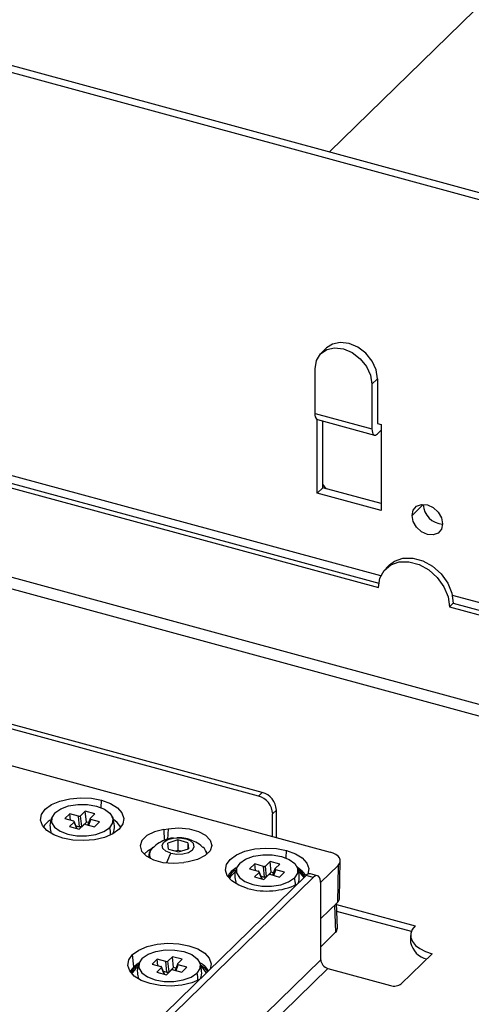
# Paper-space layout '_Trimetric' of a CAD drawing. Units: millimetres. Extents: x -336 to 336, y -173 to 313.
# Drawn here: x 160 to 216, y 24 to 147 of the extents above; entities that cross this region are included whole.
import ezdxf

# ---------------------------------------------------------------- set-up
doc = ezdxf.new("R2010")
doc.units = ezdxf.units.MM

psp = doc.layouts.new('_Trimetric')

# ---------------------------------------------------------------- linework, layer by layer
at = {"color": 7, "linetype": 'Continuous', "lineweight": 25}
for p, q in [((198.26, 130.29), (220.05, 151.56)), ((141.45, 144.86), (301.84, 101.26)), ((142.15, 145.54), (302.54, 101.95)), ((62.05, 115.34), (204.4, 76.65)), ((204.65, 77.54), (62.81, 116.08)), ((61.59, 114.89), (204.36, 76.08)), ((251.63, 52.09), (52.66, 106.17)), ((197.91, 105.9), (197.21, 105.21)), ((250.48, 50.97), (51.5, 105.04)), ((196.47, 97.74), (196.47, 103.31)), ((204.25, 102.07), (203.55, 101.39)), ((204.25, 102.07), (204.25, 96.5)), ((203.55, 101.39), (203.55, 95.82)), ((196.47, 97.74), (203.55, 95.82)), ((196.73, 87.83), (196.73, 97)), ((196.78, 96.98), (203.85, 95.06)), ((197.43, 88.51), (197.43, 96.8)), ((204.25, 96.5), (204.69, 96.38)), ((204.69, 95.65), (204.25, 95.22)), ((204.69, 96.38), (204.69, 85.67)), ((189.43, 50.15), (38.66, 91.12)), ((189.9, 50.6), (39.13, 91.58)), ((197.43, 88.51), (196.73, 87.83)), ((197.87, 88.39), (197.43, 88.94)), ((204.69, 86.54), (197.43, 88.51)), ((35.02, 87.56), (198.36, 43.17)), ((204.69, 85.67), (196.73, 87.83)), ((208.54, 85.05), (209.94, 86.42)), ((205.75, 78.92), (205.29, 78.46)), ((251.87, 64.7), (213.56, 75.11)), ((213.2, 73.68), (213.67, 74.14)), ((213.2, 73.68), (251.87, 63.17)), ((213.67, 74.14), (251.87, 63.75)), ((189.9, 50.6), (189.43, 50.15)), ((169.89, 48.7), (169.93, 49.63)), ((165.97, 47.96), (165.34, 47.34)), ((167.06, 47.66), (165.97, 47.96)), ((166.05, 47.15), (165.97, 47.96)), ((167.9, 48.26), (167.32, 47.7)), ((169.09, 47.94), (167.9, 48.26)), ((168.03, 46.92), (167.9, 48.26)), ((168.51, 47.38), (169.09, 47.94)), ((191.67, 48.41), (191.2, 47.95)), ((191.2, 45.12), (191.2, 47.95)), ((191.67, 44.99), (191.67, 48.41)), ((165.34, 47.34), (166.43, 47.05)), ((166.51, 46.91), (165.94, 46.35)), ((166.85, 46.1), (166.51, 46.91)), ((166.9, 46.09), (166.53, 46.98)), ((167.19, 46.32), (167.06, 47.66)), ((167.13, 46.03), (167.7, 46.59)), ((167.46, 46.36), (167.32, 47.7)), ((168.03, 46.92), (167.46, 46.36)), ((167.97, 46.63), (169.05, 46.33)), ((168.31, 46.85), (168.03, 46.92)), ((168.49, 47.35), (168.2, 46.56)), ((168.33, 46.53), (168.59, 47.24)), ((169.68, 46.95), (168.59, 47.24)), ((169.05, 46.33), (169.68, 46.95)), ((165.94, 46.35), (167.13, 46.03)), ((166.76, 46.44), (167.19, 46.32)), ((177.68, 46), (178.22, 46.09)), ((177.68, 46), (177.72, 44.62)), ((178.22, 46.09), (178.12, 44.75)), ((179.4, 44.69), (178.18, 44.29)), ((178.23, 43.55), (178.18, 44.29)), ((180.67, 44.34), (179.4, 44.69)), ((179.4, 44.69), (179.4, 43.4)), ((180.67, 44.34), (180.73, 43.6)), ((180.67, 44.34), (180.67, 43.58)), ((178.23, 43.55), (179.51, 43.2)), ((179.4, 43.4), (179.11, 43.31)), ((179.79, 43.29), (179.4, 43.4)), ((179.51, 43.2), (180.73, 43.6)), ((192.88, 42.45), (192.93, 43.38)), ((175.78, 42.59), (175.78, 42.52)), ((175.78, 42.58), (175.78, 42.51)), ((180.69, 41.97), (180.15, 41.88)), ((188.97, 41.71), (188.34, 41.09)), ((190.05, 41.41), (188.97, 41.71)), ((189.05, 40.9), (188.97, 41.71)), ((190.89, 42.01), (190.32, 41.45)), ((192.08, 41.69), (190.89, 42.01)), ((191.03, 40.67), (190.89, 42.01)), ((191.51, 41.13), (192.08, 41.69)), ((199.52, 37.46), (199.61, 42.09)), ((188.34, 41.09), (189.42, 40.8)), ((189.51, 40.66), (188.93, 40.1)), ((189.84, 39.85), (189.51, 40.66)), ((189.9, 39.84), (189.52, 40.73)), ((190.19, 40.07), (190.05, 41.41)), ((190.45, 40.11), (190.32, 41.45)), ((191.03, 40.67), (190.45, 40.11)), ((191.3, 40.6), (191.03, 40.67)), ((191.49, 41.1), (191.2, 40.32)), ((191.33, 40.28), (191.59, 40.99)), ((192.68, 40.7), (191.59, 40.99)), ((192.05, 40.08), (192.68, 40.7)), ((196.77, 40.24), (195.89, 40.48)), ((199.34, 41.53), (197.18, 39.42)), ((199.34, 41.53), (199.26, 36.93)), ((195.36, 40.27), (72.41, -79.74)), ((196.25, 40.03), (72.52, -80.73)), ((188.93, 40.1), (190.12, 39.78)), ((189.75, 40.19), (190.19, 40.07)), ((190.12, 39.78), (190.7, 40.34)), ((190.96, 40.38), (192.05, 40.08)), ((196.25, 40.03), (195.36, 40.27)), ((197.18, 29.79), (197.18, 39.22)), ((197.18, 34.9), (199.26, 36.93)), ((199.26, 33.72), (199.14, 36.81)), ((198.91, 36.59), (199.03, 33.22)), ((199.14, 36.67), (208.94, 34.01)), ((208.45, 33.29), (199.18, 35.81)), ((199.03, 33.22), (197.18, 31.41)), ((208.36, 32.81), (208.36, 31.95)), ((86.17, -78.56), (197.18, 29.79)), ((173.92, 28.91), (173.79, 30.43)), ((176.83, 29.86), (176.2, 29.25)), ((177.92, 29.57), (176.83, 29.86)), ((176.91, 29.06), (176.83, 29.86)), ((178.06, 28.23), (177.92, 29.57)), ((178.76, 30.17), (178.18, 29.61)), ((178.32, 28.27), (178.18, 29.61)), ((179.95, 29.85), (178.76, 30.17)), ((178.89, 28.83), (178.76, 30.17)), ((179.37, 29.29), (179.95, 29.85)), ((207.2, 26.8), (211.03, 30.53)), ((88.57, -78.18), (198.07, 28.7)), ((174.4, 28.88), (174.14, 28.66)), ((176.2, 29.25), (177.29, 28.95)), ((177.37, 28.82), (176.8, 28.26)), ((176.8, 28.26), (177.99, 27.93)), ((177.71, 28.01), (177.37, 28.82)), ((177.76, 28), (177.39, 28.89)), ((177.62, 28.35), (178.06, 28.23)), ((177.99, 27.93), (178.56, 28.49)), ((178.89, 28.83), (178.32, 28.27)), ((178.83, 28.54), (179.91, 28.24)), ((179.17, 28.76), (178.89, 28.83)), ((179.36, 29.26), (179.06, 28.47)), ((179.19, 28.44), (179.46, 29.15)), ((180.54, 28.85), (179.46, 29.15)), ((179.91, 28.24), (180.54, 28.85)), ((198.07, 28.7), (205.85, 26.58))]:
    psp.add_line(p, q, dxfattribs=at)
at = {"color": 7, "linetype": 'Continuous', "lineweight": 25, "flags": 128}
for points in [[(204.25, 102.07), (204.07, 103.18), (203.57, 104.27), (202.79, 105.24), (201.8, 106), (200.71, 106.46), (199.61, 106.59), (198.63, 106.37), (197.91, 105.9)], [(196.47, 103.31), (196.64, 104.33), (197.15, 105.15), (197.93, 105.69), (198.91, 105.91), (200.01, 105.78), (201.1, 105.32), (202.09, 104.56), (202.87, 103.59), (203.37, 102.5), (203.55, 101.39)], [(203.55, 95.82), (203.56, 95.58), (203.6, 95.38), (203.66, 95.22), (203.75, 95.11), (203.86, 95.05), (203.98, 95.05), (204.11, 95.11), (204.25, 95.22)], [(208.54, 85.05), (208.68, 85.72), (209.09, 86.2), (209.71, 86.43), (210.44, 86.38), (211.16, 86.04), (211.78, 85.47), (212.19, 84.76), (212.34, 84.02)], [(212.34, 84.02), (212.19, 83.35), (211.78, 82.87), (211.16, 82.63), (210.44, 82.69), (209.71, 83.03), (209.09, 83.6), (208.68, 84.31), (208.54, 85.05)], [(205.75, 78.92), (206.35, 79.36), (207.41, 79.73), (208.62, 79.75), (209.88, 79.41), (211.08, 78.74), (212.14, 77.79), (212.97, 76.64), (213.49, 75.39), (213.67, 74.14)], [(204.36, 76.08), (204.54, 77.24), (205.06, 78.21), (205.88, 78.91), (206.94, 79.28), (208.15, 79.29), (209.41, 78.95), (210.62, 78.28), (211.68, 77.33), (212.5, 76.19), (213.02, 74.94), (213.2, 73.68)], [(165.09, 44.91), (163.99, 45.32), (163.13, 45.85), (162.56, 46.49), (162.33, 47.17), (162.46, 47.87), (162.93, 48.52), (163.71, 49.09), (164.75, 49.53), (165.98, 49.82), (167.32, 49.94), (168.66, 49.88), (169.93, 49.63)], [(164.12, 48.07), (164.84, 48.56), (165.82, 48.92), (166.97, 49.1), (168.17, 49.09), (169.3, 48.89), (170.27, 48.52), (170.96, 48.02), (171.31, 47.43), (171.3, 46.81), (170.91, 46.22)], [(169.93, 49.63), (171.03, 49.23), (171.9, 48.69), (172.46, 48.06), (172.69, 47.38), (172.56, 46.68), (172.1, 46.03), (171.31, 45.46), (170.27, 45.01), (169.04, 44.72), (167.71, 44.61), (166.36, 44.67), (165.09, 44.91)], [(164.12, 48.07), (163.73, 47.48), (163.71, 46.86), (164.07, 46.27), (164.76, 45.77), (165.72, 45.4), (166.86, 45.2), (168.06, 45.19), (169.21, 45.37), (170.19, 45.73), (170.91, 46.22)], [(172.34, 46.3), (171.88, 46.87), (171.4, 47.23)], [(177.68, 46), (176.5, 45.7), (175.56, 45.23), (174.95, 44.64), (174.73, 43.97), (174.91, 43.31), (175.49, 42.7), (176.4, 42.22), (177.56, 41.9), (178.85, 41.79), (180.15, 41.88)], [(178.22, 46.09), (179.51, 46.18), (180.8, 46.07), (181.96, 45.75), (182.87, 45.27), (183.45, 44.67), (183.64, 44), (183.41, 43.33), (182.8, 42.74), (181.86, 42.27), (180.69, 41.97)], [(178.52, 43.03), (177.91, 43.29), (177.54, 43.64), (177.46, 44.04), (177.68, 44.42), (178.17, 44.74), (178.86, 44.93), (179.64, 44.97), (180.39, 44.85)], [(178.52, 43.03), (179.27, 42.92), (180.04, 42.96), (180.73, 43.15), (181.22, 43.46), (181.44, 43.85), (181.36, 44.25), (180.99, 44.6), (180.39, 44.85)], [(175.22, 42.93), (175.71, 43.38), (176.23, 43.67)], [(188.09, 38.66), (186.98, 39.07), (186.12, 39.6), (185.56, 40.24), (185.33, 40.92), (185.45, 41.62), (185.92, 42.27), (186.71, 42.84), (187.75, 43.28), (188.98, 43.57), (190.31, 43.69), (191.66, 43.63), (192.93, 43.38)], [(192.93, 43.38), (194.03, 42.98), (194.89, 42.45), (195.46, 41.81), (195.69, 41.13), (195.56, 40.43), (195.55, 40.42)], [(199.34, 41.53), (199.52, 41.75), (199.6, 41.99), (199.6, 42.22), (199.51, 42.46), (199.33, 42.68), (199.07, 42.87), (198.74, 43.04), (198.36, 43.17)], [(187.11, 41.82), (186.72, 41.23), (186.71, 40.61), (187.06, 40.02), (187.75, 39.52), (188.72, 39.15), (189.85, 38.95), (191.05, 38.94), (192.2, 39.12), (193.18, 39.48), (193.9, 39.97)], [(187.11, 41.82), (187.83, 42.31), (188.81, 42.67), (189.96, 42.85), (191.16, 42.84), (192.3, 42.64), (193.26, 42.27), (193.95, 41.77), (194.31, 41.18), (194.29, 40.56), (193.9, 39.97)], [(186.52, 40.71), (186, 40.18), (185.83, 39.87)], [(195.35, 40.25), (194.89, 40.82), (194.3, 41.25)], [(195.24, 40.15), (194.82, 40.66), (194.4, 40.98)], [(195.11, 40.02), (194.67, 40.56), (194.5, 40.7)], [(197.18, 39.22), (197.16, 39.54), (197.11, 39.81), (197.02, 40.02), (196.91, 40.17), (196.77, 40.24), (196.61, 40.25), (196.43, 40.17), (196.25, 40.03)], [(208.94, 34.01), (208.57, 33.54), (208.38, 33.05), (208.39, 32.54), (208.58, 32.05), (208.96, 31.58), (209.51, 31.17), (210.21, 30.81), (211.03, 30.53)], [(173.79, 30.43), (174.57, 30.99), (175.61, 31.44), (176.84, 31.73), (178.18, 31.85), (179.52, 31.78), (180.79, 31.54), (181.89, 31.14), (182.76, 30.6), (183.32, 29.97), (183.55, 29.28), (183.44, 28.63)], [(174.98, 29.98), (175.7, 30.47), (176.68, 30.83), (177.83, 31.01), (179.03, 31), (180.16, 30.8), (181.13, 30.43), (181.82, 29.92), (182.17, 29.33), (182.16, 28.71), (181.77, 28.13)], [(182.11, 27.33), (181.13, 26.92), (179.9, 26.63), (178.57, 26.51), (177.22, 26.58), (175.95, 26.82), (174.85, 27.22), (173.99, 27.76), (173.42, 28.39), (173.19, 29.08), (173.32, 29.77), (173.79, 30.43)], [(174.98, 29.98), (174.59, 29.39), (174.57, 28.77), (174.93, 28.18), (175.62, 27.67), (176.58, 27.3), (177.72, 27.1), (178.92, 27.09), (180.07, 27.28), (181.05, 27.63), (181.77, 28.13)], [(173.92, 28.91), (173.55, 28.44), (173.48, 28.3)], [(174.14, 28.66), (173.79, 28.21), (173.7, 28.03)], [(174.54, 29.39), (174.47, 29.34), (173.92, 28.91)], [(182.2, 29.18), (182.68, 28.82), (183.13, 28.28)], [(182.98, 28.18), (182.54, 28.72), (182.37, 28.86)]]:
    psp.add_lwpolyline(points, dxfattribs=at)
at = {"color": 7, "linetype": 'Continuous', "lineweight": 25}
for centre, radius, start, end in [((197.22, 97.6), 0.766, 169.3516, 234.3744), ((212.47, 86.52), 2.54, 182.4213, 266.9127), ((189.24, 48.27), 2.43, 3.3916, 74.3338), ((188.78, 47.81), 2.43, 3.3916, 74.3338), ((164.95, 44.95), 2.63, 122.3618, 149.1936), ((168.6, 45.4), 2.45, 358.1432, 19.5835), ((180.41, 44.03), 0.824, 74.8708, 91.8751), ((177.02, 42.88), 1.12, 125.3867, 205.7982), ((187.92, 38.18), 10.58, 152.7079, 159.7619), ((181.77, 42.8), 1.25, 4.4201, 52.7371), ((187.95, 38.9), 2.65, 119.2219, 152.0161), ((187.92, 38.83), 2.52, 123.2632, 151.711), ((195.8, 39.95), 0.541, 80.7318, 143.9675), ((191.6, 39.15), 2.45, 358.1432, 19.5835), ((190.47, 47.26), 8.92, 254.4904, 295.0342), ((198.77, 37.5), 0.752, 310.7043, 356.9309), ((198.6, 33.72), 0.659, 310.5175, 0.1446), ((211, 32.51), 2.7, 191.9737, 256.4701), ((180.83, 26.95), 2.8, 31.3836, 61.9646), ((198.39, 29.87), 1.21, 183.3916, 254.3338), ((175.79, 26.98), 2.53, 122.9529, 151.5486), ((179.46, 27.31), 2.45, 358.1432, 19.5835), ((206.31, 28.05), 1.54, 252.696, 305.3989)]:
    psp.add_arc(centre, radius, start, end, dxfattribs=at)
for points, knots in [([(35.11, 108.22), (42.76, 115.67), (58.2, 130.72), (81.42, 153.51), (104.83, 177.17), (130.87, 203.94), (159.56, 232.29), (190.85, 263.5), (211.71, 283.96), (222.15, 294.2)], [0, 0, 0, 0, 0.122622, 0.247623, 0.372518, 0.498106, 0.665434, 0.832666, 1, 1, 1, 1]), ([(42.56, 96.33), (44.31, 98.03), (48.32, 101.94), (54.38, 107.85), (60.56, 113.88), (66.17, 119.37), (71.21, 124.31), (75.69, 128.71), (79.72, 132.68), (83.44, 136.36), (87.06, 139.95), (90.66, 143.54), (94.3, 147.18), (100.45, 153.35), (109.12, 162.15), (120.27, 173.63), (130.55, 184.1), (139.95, 193.54), (148.45, 202.01), (156.77, 210.29), (164.76, 218.23), (170.84, 224.28), (175.32, 228.73), (178.53, 231.92), (182.24, 235.62), (186.48, 239.82), (191.22, 244.53), (196.37, 249.63), (201.91, 255.11), (207.8, 260.93), (214.16, 267.19), (220.97, 273.88), (225.67, 278.47), (228.09, 280.84)], [0, 0, 0, 0, 0.028296, 0.064682, 0.097973, 0.128189, 0.155345, 0.17945, 0.200509, 0.220372, 0.239559, 0.25894, 0.278516, 0.29829, 0.358214, 0.418497, 0.478701, 0.524668, 0.570661, 0.61621, 0.659338, 0.699819, 0.714537, 0.731775, 0.751803, 0.774621, 0.800228, 0.828623, 0.857947, 0.889748, 0.924025, 0.960776, 1, 1, 1, 1]), ([(163.81, 47.6), (163.74, 47.46), (163.54, 47.05), (163.46, 46.31), (163.6, 45.76), (163.66, 45.52)], [0, 0, 0, 0, 0.215691, 0.642895, 1, 1, 1, 1]), ([(166.51, 46.91), (166.52, 46.92), (166.53, 46.93), (166.54, 46.96), (166.53, 46.99), (166.5, 47.02), (166.47, 47.04), (166.44, 47.04), (166.43, 47.05)], [0, 0, 0, 0, 0.136257, 0.270764, 0.499971, 0.729178, 0.862428, 1, 1, 1, 1]), ([(167.06, 47.66), (167.07, 47.66), (167.1, 47.65), (167.15, 47.65), (167.21, 47.65), (167.26, 47.67), (167.3, 47.68), (167.31, 47.7), (167.32, 47.7)], [0, 0, 0, 0, 0.136257, 0.270764, 0.499971, 0.729178, 0.862428, 1, 1, 1, 1]), ([(167.97, 46.63), (167.95, 46.63), (167.93, 46.64), (167.88, 46.64), (167.82, 46.64), (167.76, 46.62), (167.72, 46.61), (167.71, 46.59), (167.7, 46.59)], [0, 0, 0, 0, 0.136257, 0.270764, 0.499971, 0.729178, 0.862428, 1, 1, 1, 1]), ([(168.51, 47.38), (168.51, 47.37), (168.5, 47.36), (168.49, 47.33), (168.49, 47.3), (168.52, 47.27), (168.56, 47.25), (168.58, 47.25), (168.59, 47.24)], [0, 0, 0, 0, 0.136257, 0.270764, 0.499971, 0.729178, 0.862428, 1, 1, 1, 1]), ([(171.38, 45.58), (171.4, 45.64), (171.54, 45.99), (171.51, 46.69), (171.42, 47.32), (171.25, 47.59), (171.25, 47.6)], [0, 0, 0, 0, 0.094016, 0.539185, 0.991006, 1, 1, 1, 1]), ([(167.46, 46.36), (167.45, 46.36), (167.44, 46.34), (167.4, 46.33), (167.34, 46.31), (167.28, 46.31), (167.23, 46.31), (167.21, 46.32), (167.19, 46.32)], [0, 0, 0, 0, 0.136257, 0.270764, 0.499971, 0.729178, 0.862428, 1, 1, 1, 1]), ([(178.85, 44.92), (178.75, 44.91), (178.3, 44.89), (177.55, 44.58), (176.82, 44.2), (176.49, 43.87), (176.41, 43.78)], [0, 0, 0, 0, 0.108079, 0.490039, 0.867633, 1, 1, 1, 1]), ([(180.63, 44.83), (180.31, 44.9), (179.87, 45.01), (179.43, 44.96), (179.3, 44.95)], [0, 0, 0, 0, 0.724055, 1, 1, 1, 1]), ([(182.48, 43.8), (182.41, 43.87), (182.11, 44.17), (181.48, 44.53), (180.91, 44.73), (180.63, 44.83)], [0, 0, 0, 0, 0.149484, 0.585544, 1, 1, 1, 1]), ([(176.39, 43.77), (176.28, 43.67), (176, 43.42), (175.78, 42.99), (175.81, 42.68), (175.82, 42.58)], [0, 0, 0, 0, 0.302145, 0.775505, 1, 1, 1, 1]), ([(183.07, 42.96), (183.07, 42.97), (183.07, 43.07), (182.99, 43.16), (182.93, 43.24)], [0, 0, 0, 0, 0.10247, 1, 1, 1, 1]), ([(186.81, 41.35), (186.74, 41.21), (186.53, 40.8), (186.45, 40.06), (186.59, 39.51), (186.66, 39.27)], [0, 0, 0, 0, 0.215691, 0.642895, 1, 1, 1, 1]), ([(189.51, 40.66), (189.51, 40.67), (189.52, 40.68), (189.53, 40.71), (189.52, 40.74), (189.5, 40.77), (189.46, 40.79), (189.44, 40.79), (189.42, 40.8)], [0, 0, 0, 0, 0.136257, 0.270764, 0.499971, 0.729178, 0.862428, 1, 1, 1, 1]), ([(190.05, 41.41), (190.07, 41.41), (190.09, 41.4), (190.14, 41.4), (190.2, 41.4), (190.26, 41.42), (190.29, 41.43), (190.31, 41.45), (190.32, 41.45)], [0, 0, 0, 0, 0.136257, 0.270764, 0.499971, 0.729178, 0.862428, 1, 1, 1, 1]), ([(191.51, 41.13), (191.5, 41.12), (191.49, 41.11), (191.48, 41.08), (191.49, 41.05), (191.52, 41.02), (191.55, 41), (191.58, 41), (191.59, 40.99)], [0, 0, 0, 0, 0.136257, 0.270764, 0.499971, 0.729178, 0.862428, 1, 1, 1, 1]), ([(194.36, 39.29), (194.39, 39.36), (194.54, 39.72), (194.51, 40.44), (194.41, 41.07), (194.25, 41.34), (194.24, 41.35)], [0, 0, 0, 0, 0.11472, 0.549716, 0.991212, 1, 1, 1, 1]), ([(190.45, 40.11), (190.44, 40.11), (190.43, 40.09), (190.39, 40.08), (190.34, 40.06), (190.28, 40.06), (190.23, 40.06), (190.2, 40.07), (190.19, 40.07)], [0, 0, 0, 0, 0.136257, 0.270764, 0.499971, 0.729178, 0.862428, 1, 1, 1, 1]), ([(190.96, 40.38), (190.95, 40.38), (190.92, 40.39), (190.87, 40.39), (190.81, 40.39), (190.76, 40.37), (190.72, 40.36), (190.71, 40.34), (190.7, 40.34)], [0, 0, 0, 0, 0.136257, 0.270764, 0.499971, 0.729178, 0.862428, 1, 1, 1, 1]), ([(174.67, 29.51), (174.61, 29.37), (174.4, 28.96), (174.32, 28.22), (174.46, 27.68), (174.52, 27.44)], [0, 0, 0, 0, 0.21751, 0.648317, 1, 1, 1, 1]), ([(177.92, 29.57), (177.93, 29.57), (177.96, 29.56), (178.01, 29.55), (178.07, 29.56), (178.12, 29.57), (178.16, 29.59), (178.17, 29.6), (178.18, 29.61)], [0, 0, 0, 0, 0.136257, 0.270764, 0.499971, 0.729178, 0.862428, 1, 1, 1, 1]), ([(182.22, 27.44), (182.26, 27.52), (182.4, 27.88), (182.37, 28.59), (182.28, 29.23), (182.11, 29.5), (182.11, 29.5)], [0, 0, 0, 0, 0.11472, 0.549716, 0.991212, 1, 1, 1, 1]), ([(177.37, 28.82), (177.38, 28.83), (177.39, 28.84), (177.4, 28.86), (177.39, 28.9), (177.36, 28.92), (177.33, 28.94), (177.3, 28.95), (177.29, 28.95)], [0, 0, 0, 0, 0.136257, 0.270764, 0.499971, 0.729178, 0.862428, 1, 1, 1, 1]), ([(178.32, 28.27), (178.31, 28.26), (178.3, 28.25), (178.26, 28.23), (178.2, 28.22), (178.14, 28.21), (178.09, 28.22), (178.07, 28.23), (178.06, 28.23)], [0, 0, 0, 0, 0.136257, 0.270764, 0.499971, 0.729178, 0.862428, 1, 1, 1, 1]), ([(178.83, 28.54), (178.81, 28.54), (178.79, 28.55), (178.74, 28.55), (178.68, 28.55), (178.62, 28.53), (178.59, 28.51), (178.57, 28.5), (178.56, 28.49)], [0, 0, 0, 0, 0.136257, 0.270764, 0.499971, 0.729178, 0.862428, 1, 1, 1, 1]), ([(179.37, 29.29), (179.37, 29.28), (179.36, 29.27), (179.35, 29.24), (179.36, 29.21), (179.38, 29.18), (179.42, 29.16), (179.44, 29.15), (179.46, 29.15)], [0, 0, 0, 0, 0.136257, 0.270764, 0.499971, 0.729178, 0.862428, 1, 1, 1, 1])]:
    psp.add_open_spline(points, degree=3, knots=knots, dxfattribs=at)

doc.saveas('drawing.dxf')
